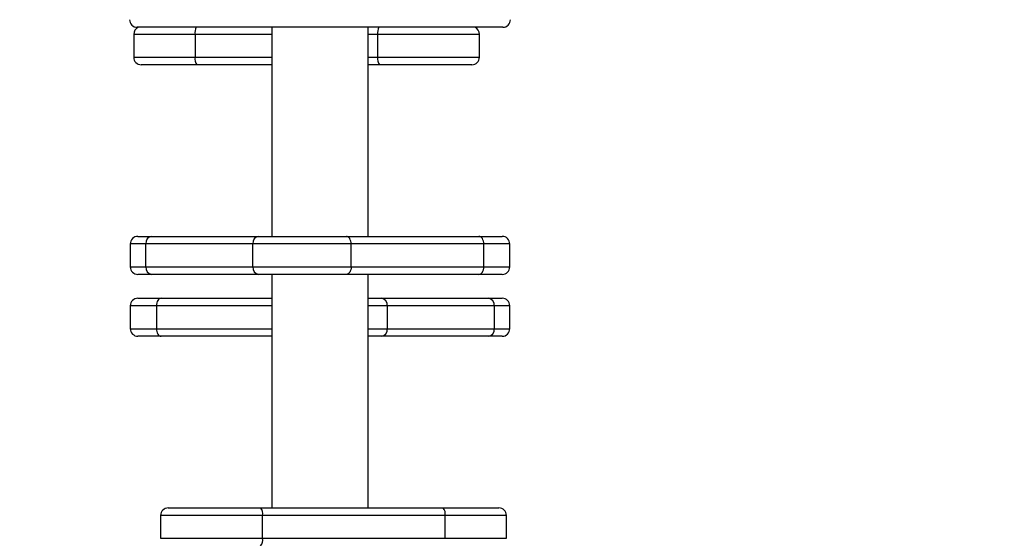
# Model space of a CAD drawing. Units: millimetres. Extents: x -448 to 1002, y 83 to 773.
# Drawn here: x 288 to 326, y 347 to 367 of the extents above; entities that cross this region are included whole.
import ezdxf

# ---------------------------------------------------------------- set-up
doc = ezdxf.new("R2010")
doc.units = ezdxf.units.MM
doc.header["$LTSCALE"] = 50
doc.header["$PDSIZE"] = -1
doc.layers.add('VP-DIM', color=7, linetype='Continuous')
doc.layers.add('VP-EQ', color=7, linetype='Continuous', true_color=0x8a3492)
doc.dimstyles.get("Standard").update_dxf_attribs({"dimtxt": 14, "dimasz": 20, "dimexe": 20, "dimexo": 50, "dimgap": 20, "dimtad": 0, "dimdec": 0, "dimzin": 0, "dimdsep": 46, "dimtxsty": 'Standard', "dimcen": -0.09, "dimadec": 0, "dimazin": 0, "dimtfac": 1, "dimtdec": 4, "dimtofl": 0, "dimtmove": 0, "dimatfit": 3, "dimfxl": 70, "dimfxlon": 1, "dimtolj": 1, "dimtzin": 0, "dimarcsym": 0})

# ---------------------------------------------------------------- blocks, each defined once
blk = doc.blocks.new('*D202')
at = {"layer": 'Defpoints', "color": 0}
for p in [(138.177, 752.899), (138.177, 232.899), (785.911, 232.899)]:
    blk.add_point(p, dxfattribs=at)
at = {"layer": 'VP-DIM', "color": 0, "lineweight": -2}
for p, q in [((138.177, 682.899), (138.177, 772.899)), ((785.911, 682.899), (785.911, 772.899)), ((158.177, 752.899), (419.081, 752.899)), ((765.911, 752.899), (496.415, 752.899))]:
    blk.add_line(p, q, dxfattribs=at)
at = {"layer": 'VP-DIM', "color": 0}
for points in [[(158.177, 756.232), (158.177, 749.566), (138.177, 752.899)], [(765.911, 749.566), (765.911, 756.232), (785.911, 752.899)]]:
    blk.add_solid(points, dxfattribs=at)
at = {"layer": 'VP-DIM', "color": 0, "insert": (457.748, 752.899), "char_height": 14, "attachment_point": 5}
blk.add_mtext('\\A1;648', dxfattribs=at)
blk = doc.blocks.new('*D204')
at = {"layer": 'Defpoints', "color": 0}
for p in [(600.911, 403.617), (887.943, 403.617), (290.976, 232.899)]:
    blk.add_point(p, dxfattribs=at)
at = {"layer": 'VP-DIM', "color": 0, "lineweight": -2}
for p, q in [((817.943, 403.617), (907.943, 403.617)), ((887.943, 383.617), (887.943, 348.235)), ((887.943, 252.899), (887.943, 280.235)), ((817.943, 232.899), (907.943, 232.899))]:
    blk.add_line(p, q, dxfattribs=at)
at = {"layer": 'VP-DIM', "color": 0}
for points in [[(891.277, 383.617), (884.61, 383.617), (887.943, 403.617)], [(884.61, 252.899), (891.277, 252.899), (887.943, 232.899)]]:
    blk.add_solid(points, dxfattribs=at)
at = {"layer": 'VP-DIM', "color": 0, "insert": (887.943, 314.235), "char_height": 14, "attachment_point": 5, "rotation": 90}
blk.add_mtext('\\A1;171', dxfattribs=at)
blk = doc.blocks.new('*D208')
at = {"layer": 'Defpoints', "color": 0}
for p in [(635.911, 665.688), (635.911, 257.124), (288.208, 238.252)]:
    blk.add_point(p, dxfattribs=at)
at = {"layer": 'VP-DIM', "color": 0, "lineweight": -2}
for p, q in [((288.208, 595.688), (288.208, 685.688)), ((635.911, 595.688), (635.911, 685.688)), ((308.208, 665.688), (419.37, 665.688)), ((615.911, 665.688), (496.703, 665.688))]:
    blk.add_line(p, q, dxfattribs=at)
at = {"layer": 'VP-DIM', "color": 0}
for points in [[(308.208, 669.022), (308.208, 662.355), (288.208, 665.688)], [(615.911, 662.355), (615.911, 669.022), (635.911, 665.688)]]:
    blk.add_solid(points, dxfattribs=at)
at = {"layer": 'VP-DIM', "color": 0, "insert": (458.036, 665.688), "char_height": 14, "attachment_point": 5}
blk.add_mtext('\\A1;348', dxfattribs=at)
blk = doc.blocks.new('RC1455_')
at = {"color": 0, "linetype": 'Continuous', "lineweight": 25}
for p, q in [((292.07, 366.545), (292.07, 365.645)), ((294.486, 366.545), (292.07, 366.545)), ((306.537, 366.823), (292.211, 366.823)), ((294.486, 366.545), (294.486, 365.645)), ((297.511, 366.545), (294.486, 366.545)), ((297.511, 366.823), (297.511, 358.586)), ((301.311, 358.586), (301.311, 366.823)), ((301.677, 366.545), (301.311, 366.545)), ((301.677, 366.545), (301.677, 365.645)), ((305.689, 366.545), (301.677, 366.545)), ((305.689, 365.645), (305.689, 366.545)), ((306.611, 366.823), (306.537, 366.823)), ((292.07, 365.645), (294.486, 365.645)), ((294.561, 365.345), (292.37, 365.345)), ((294.486, 365.645), (297.511, 365.645)), ((297.511, 365.345), (294.561, 365.345)), ((301.311, 365.645), (301.677, 365.645)), ((301.751, 365.345), (301.311, 365.345)), ((301.677, 365.645), (305.689, 365.645)), ((305.389, 365.345), (301.751, 365.345)), ((292.238, 358.586), (292.782, 358.586)), ((292.782, 358.586), (296.997, 358.586)), ((296.997, 358.586), (300.447, 358.586)), ((300.447, 358.586), (305.671, 358.586)), ((305.671, 358.586), (306.584, 358.586)), ((291.938, 358.286), (291.938, 357.386)), ((292.548, 358.286), (291.938, 358.286)), ((296.763, 358.286), (292.548, 358.286)), ((292.548, 357.386), (292.548, 358.286)), ((296.763, 357.386), (296.763, 358.286)), ((300.635, 358.286), (296.763, 358.286)), ((300.635, 357.386), (300.635, 358.286)), ((305.859, 358.286), (300.635, 358.286)), ((305.859, 357.386), (305.859, 358.286)), ((306.884, 358.286), (305.859, 358.286)), ((306.884, 357.386), (306.884, 358.286)), ((291.938, 357.386), (292.548, 357.386)), ((292.548, 357.386), (296.763, 357.386)), ((296.763, 357.386), (300.635, 357.386)), ((300.635, 357.386), (305.859, 357.386)), ((305.859, 357.386), (306.884, 357.386)), ((292.782, 357.086), (292.238, 357.086)), ((296.997, 357.086), (292.782, 357.086)), ((300.447, 357.086), (296.997, 357.086)), ((297.511, 357.086), (297.511, 347.889)), ((305.671, 357.086), (300.447, 357.086)), ((301.311, 347.889), (301.311, 357.086)), ((306.584, 357.086), (305.671, 357.086)), ((292.238, 356.149), (293.151, 356.149)), ((293.151, 356.149), (297.511, 356.149)), ((301.311, 356.149), (301.825, 356.149)), ((301.825, 356.149), (306.04, 356.149)), ((306.04, 356.149), (306.584, 356.149)), ((291.938, 355.849), (291.938, 354.949)), ((292.963, 355.849), (291.938, 355.849)), ((292.963, 355.849), (292.963, 354.949)), ((297.511, 355.849), (292.963, 355.849)), ((302.059, 355.849), (301.311, 355.849)), ((302.059, 355.849), (302.059, 354.949)), ((306.274, 355.849), (302.059, 355.849)), ((306.274, 355.849), (306.274, 354.949)), ((306.884, 355.849), (306.274, 355.849)), ((306.884, 354.949), (306.884, 355.849)), ((291.938, 354.949), (292.963, 354.949)), ((292.963, 354.949), (297.511, 354.949)), ((301.311, 354.949), (302.059, 354.949)), ((302.059, 354.949), (306.274, 354.949)), ((306.274, 354.949), (306.884, 354.949)), ((293.151, 354.649), (292.238, 354.649)), ((297.511, 354.649), (293.151, 354.649)), ((301.825, 354.649), (301.311, 354.649)), ((306.04, 354.649), (301.825, 354.649)), ((306.584, 354.649), (306.04, 354.649)), ((293.433, 347.889), (297.071, 347.889)), ((297.071, 347.889), (304.261, 347.889)), ((304.261, 347.889), (306.452, 347.889)), ((293.133, 347.589), (293.133, 346.689)), ((297.145, 347.589), (293.133, 347.589)), ((297.145, 346.689), (297.145, 347.589)), ((304.336, 347.589), (297.145, 347.589)), ((304.336, 346.689), (304.336, 347.589)), ((306.752, 347.589), (304.336, 347.589)), ((306.752, 346.689), (306.752, 347.589)), ((293.133, 346.689), (297.145, 346.689)), ((297.145, 346.689), (304.336, 346.689)), ((304.336, 346.689), (306.752, 346.689))]:
    blk.add_line(p, q, dxfattribs=at)
at = {"color": 0, "linetype": 'Continuous', "lineweight": 25, "flags": 128}
for points in [[(300.635, 358.286), (300.631, 358.344), (300.621, 358.401), (300.603, 358.453), (300.58, 358.498), (300.551, 358.535), (300.519, 358.563), (300.483, 358.58), (300.447, 358.586)], [(305.859, 358.286), (305.856, 358.344), (305.845, 358.401), (305.828, 358.453), (305.804, 358.498), (305.776, 358.535), (305.743, 358.563), (305.708, 358.58), (305.671, 358.586)], [(300.635, 357.386), (300.631, 357.327), (300.621, 357.271), (300.603, 357.219), (300.58, 357.174), (300.551, 357.136), (300.519, 357.109), (300.483, 357.092), (300.447, 357.086)], [(305.671, 357.086), (305.708, 357.092), (305.743, 357.109), (305.776, 357.136), (305.804, 357.174), (305.828, 357.219), (305.845, 357.271), (305.856, 357.327), (305.859, 357.386)], [(293.151, 356.149), (293.114, 356.143), (293.079, 356.126), (293.046, 356.098), (293.018, 356.061), (292.994, 356.016), (292.977, 355.964), (292.966, 355.907), (292.963, 355.849)], [(292.963, 354.949), (292.966, 354.89), (292.977, 354.834), (292.994, 354.782), (293.018, 354.737), (293.046, 354.699), (293.079, 354.672), (293.114, 354.655), (293.151, 354.649)]]:
    blk.add_lwpolyline(points, dxfattribs=at)
at = {"color": 0, "linetype": 'Continuous', "lineweight": 25}
for centre, radius, start, end in [((292.211, 367.123), 0.3, 180, 270), ((306.611, 367.123), 0.3, 270, 0), ((292.37, 366.545), 0.3, 112.324, 180), ((295.039, 366.596), 0.555, 155.8686, 185.2408), ((302.23, 366.596), 0.555, 155.8796, 185.23), ((305.389, 366.545), 0.3, 0, 67.676), ((292.37, 365.645), 0.3, 180, 270), ((294.844, 365.575), 0.365, 168.8793, 218.9938), ((302.035, 365.575), 0.365, 168.8795, 218.9936), ((305.389, 365.645), 0.3, 270, 0), ((292.238, 358.286), 0.3, 90, 180), ((292.82, 358.315), 0.273, 97.9958, 186.216), ((297.035, 358.315), 0.273, 97.9957, 186.2161), ((306.584, 358.286), 0.3, 0, 90), ((292.238, 357.386), 0.3, 180, 270), ((292.82, 357.356), 0.273, 173.785, 262.0033), ((297.035, 357.356), 0.273, 173.7849, 262.0034), ((306.584, 357.386), 0.3, 270, 0), ((292.238, 355.849), 0.3, 90, 180), ((301.787, 355.878), 0.273, 353.7846, 82.0032), ((306.002, 355.878), 0.273, 353.7846, 82.0032), ((306.584, 355.849), 0.3, 0, 90), ((292.238, 354.949), 0.3, 180, 270), ((301.787, 354.919), 0.273, 277.9968, 6.2154), ((306.002, 354.919), 0.273, 277.9968, 6.2154), ((306.584, 354.949), 0.3, 270, 0), ((293.433, 347.589), 0.3, 90, 180), ((296.787, 347.66), 0.365, 348.8801, 38.993), ((303.978, 347.66), 0.365, 348.8803, 38.9928), ((306.452, 347.589), 0.3, 0, 90), ((296.787, 346.619), 0.365, 321.0062, 11.1207)]:
    blk.add_arc(centre, radius, start, end, dxfattribs=at)
blk = doc.blocks.new('RC1455_2D')
at = {"layer": 'VP-EQ', "color": 0}
blk.add_blockref('RC1455_', (0, 0), dxfattribs=at)

msp = doc.modelspace()

# ---------------------------------------------------------------- block references
at = {"layer": 'VP-EQ', "color": 0}
msp.add_blockref('RC1455_2D', (0, 0), dxfattribs=at)

# ---------------------------------------------------------------- dimensions: what is measured, and where the dimension line sits
at = {"layer": 'VP-DIM', "color": 0}
for base, p1, p2, angle, picture, middle in [((138.177, 752.899), (785.911, 232.899), (138.177, 232.899), 180, '*D202', (457.748, 752.899)), ((887.943, 403.617), (290.976, 232.899), (600.911, 403.617), 90, '*D204', (887.943, 314.235))]:
    dim = msp.add_linear_dim(base=base, p1=p1, p2=p2, angle=angle, dimstyle='Standard', dxfattribs=at)
    dim.commit()
    dim.dimension.update_dxf_attribs({"geometry": picture, "text_midpoint": middle, "dimtype": 160})
dim = msp.add_linear_dim(base=(635.911, 665.688), p1=(288.208, 238.252), p2=(635.911, 257.124), dimstyle='Standard', dxfattribs=at)
dim.commit()
dim.dimension.update_dxf_attribs({"geometry": '*D208', "text_midpoint": (458.036, 665.688), "dimtype": 160})

doc.saveas('drawing.dxf')
